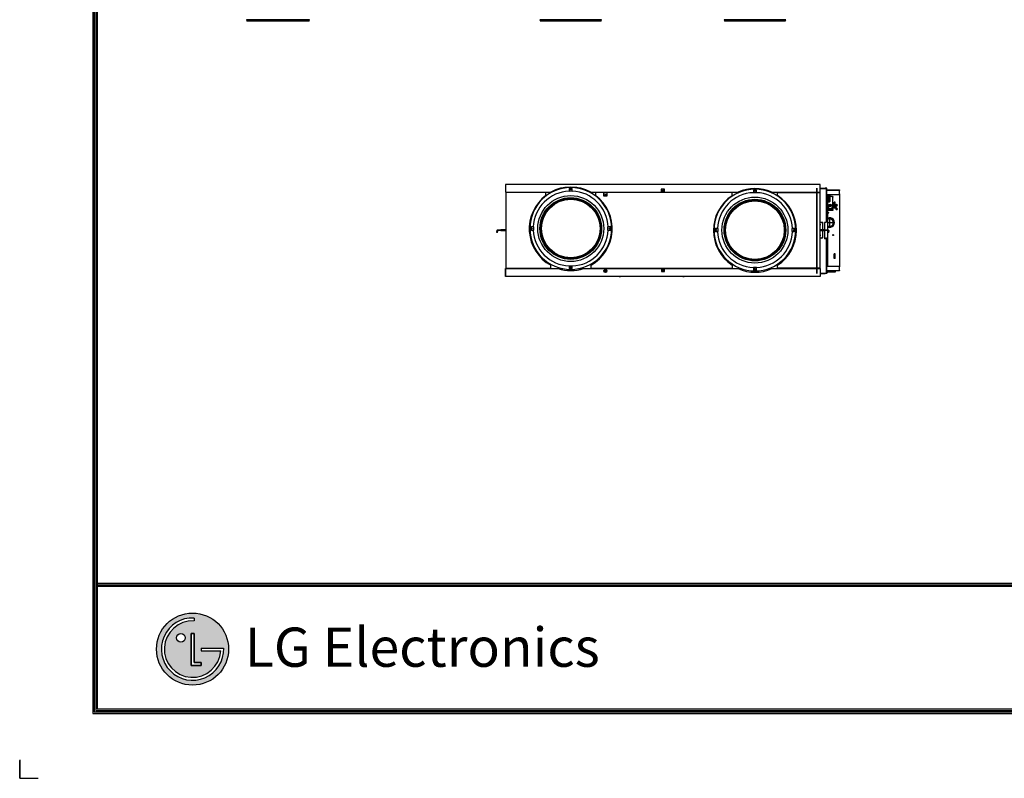
# Model space of a CAD drawing. Units: inches. Extents: x 0 to 8184, y 0 to 5837.
# Drawn here: x 0 to 3154, y 0 to 2431 of the extents above; entities that cross this region are included whole.
import ezdxf

# ---------------------------------------------------------------- set-up
doc = ezdxf.new("R2010")
doc.units = ezdxf.units.IN
doc.header["$MEASUREMENT"] = 0
doc.layers.add('LG-PRODUCT', color=3, linetype='Continuous')
doc.layers.add('LG-SHEET', color=7, linetype='Continuous')
doc.styles.add('LG-TEXT', font='arial.ttf')

msp = doc.modelspace()

# ---------------------------------------------------------------- hatches: boundary and pattern name
at = {"layer": 'LG-SHEET'}
h = msp.add_hatch(color=1, dxfattribs=at)
h.paths.add_polyline_path([(438.1, 414, 1), (669.2, 414, 1)])
h.paths.add_polyline_path([(558.4, 504.2, 2.395102), (643.9, 408.3), (581.6, 408.3), (581.6, 417.3), (653.4, 417.3, -2.559417), (558.4, 513.7)], flags=16)
h.paths.add_polyline_path([(558.4, 464.1), (558.4, 370.9), (581.6, 370.9), (581.6, 361.8), (549.1, 361.8), (549.1, 464.1)], flags=16)
h.paths.add_polyline_path([(530.5, 450.2, -1), (502.5, 450.2, -1)], flags=16)

# ---------------------------------------------------------------- linework, layer by layer
at = {"layer": 'LG-PRODUCT'}
for p, q in [((726.1, 2430.9), (727.8, 2426.6)), ((731.1, 2430.9), (726.1, 2430.9)), ((731.1, 2430.9), (732.8, 2426.6)), ((928.6, 2430.9), (731.1, 2430.9)), ((926.8, 2426.6), (928.6, 2430.9)), ((1666.6, 2430.9), (1668.3, 2426.6)), ((1864, 2430.9), (1666.6, 2430.9)), ((1862.3, 2426.6), (1864, 2430.9)), ((2256.6, 2430.9), (2258.3, 2426.6)), ((2454, 2430.9), (2256.6, 2430.9)), ((2452.3, 2426.6), (2454, 2430.9)), ((732.8, 2426.6), (727.8, 2426.6)), ((926.8, 2426.6), (732.8, 2426.6)), ((1862.3, 2426.6), (1668.3, 2426.6)), ((2452.3, 2426.6), (2258.3, 2426.6)), ((1556.3, 1903.3), (1556.2, 1903.3)), ((1556.2, 1903.3), (1556.2, 1879.3)), ((2564.3, 1903.3), (1556.3, 1903.3)), ((1556.3, 1903.3), (1556.3, 1878.3)), ((1784.5, 1893.3), (1746, 1893.3)), ((1784.5, 1893.3), (1746.1, 1893.3)), ((2564.4, 1903.3), (2564.3, 1903.3)), ((2564.3, 1878.3), (2564.3, 1903.3)), ((2564.4, 1879.3), (2564.4, 1903.3)), ((1556.3, 1879.3), (1556.2, 1879.3)), ((1556.3, 1878.3), (1701.3, 1878.3)), ((1557, 1878.3), (1557, 1877.2)), ((1686, 1877.2), (1557, 1877.2)), ((1557, 1877.2), (1557, 1634.2)), ((1567, 1877.2), (1567, 1878.3)), ((1686, 1867.4), (1686, 1877.2)), ((1705.6, 1878.3), (1701.3, 1878.3)), ((1712.7, 1881.7), (1711.9, 1881.7)), ((1711.9, 1881.3), (1711.9, 1881.7)), ((1760.3, 1887.7), (1760.3, 1880.9)), ((1763.4, 1889.3), (1767.2, 1889.3)), ((1770.3, 1880.9), (1770.3, 1887.7)), ((1818.7, 1881.7), (1817.8, 1881.7)), ((1818.7, 1881.3), (1818.7, 1881.7)), ((1829.3, 1878.3), (1825, 1878.3)), ((1829.3, 1878.3), (2055.3, 1878.3)), ((1870.8, 1877.1), (1845.3, 1877.1)), ((1845.3, 1866.9), (1845.3, 1877.1)), ((1870.8, 1865), (1870.8, 1877.1)), ((1880.8, 1865), (1870.8, 1865)), ((2282.3, 1877.1), (1880.8, 1877.1)), ((1880.8, 1877.1), (1880.8, 1865)), ((2055.3, 1887.7), (2055.3, 1878.3)), ((2065.3, 1887.7), (2055.3, 1887.7)), ((2065.3, 1878.3), (2055.3, 1878.3)), ((2065.3, 1878.3), (2065.3, 1887.7)), ((2065.3, 1878.3), (2301.4, 1878.3)), ((2282.3, 1866.8), (2282.3, 1877.1)), ((2306.5, 1878.3), (2301.4, 1878.3)), ((2350.3, 1882.7), (2350.3, 1875.9)), ((2360.3, 1875.9), (2360.3, 1882.7)), ((2409.2, 1878.3), (2404, 1878.3)), ((2409.2, 1878.3), (2564.3, 1878.3)), ((2427.6, 1877.2), (2563.6, 1877.2)), ((2427.6, 1867.3), (2427.6, 1877.2)), ((2553.6, 1618), (2553.6, 1891)), ((2553.6, 1891), (2553.6, 1618)), ((2553.6, 1878.3), (2553.6, 1877.2)), ((2563.6, 1877.2), (2563.6, 1878.3)), ((2563.6, 1877.2), (2563.6, 1634.2)), ((2564.4, 1879.3), (2564.3, 1879.3)), ((2564.4, 1891), (2580.6, 1891)), ((2564.4, 1890.2), (2584.8, 1890.2)), ((2584.8, 1891), (2580.6, 1891)), ((2580.6, 1891), (2580.6, 1890.2)), ((2585.6, 1890.2), (2584.8, 1890.2)), ((2584.8, 1782.7), (2584.8, 1890.2)), ((2585.6, 1785.5), (2585.6, 1890.2)), ((2585.6, 1885.7), (2626.6, 1885.7)), ((2626.6, 1883.7), (2585.6, 1883.7)), ((2585.6, 1870.7), (2624.6, 1870.7)), ((2588.6, 1757.3), (2588.6, 1870.7)), ((2588.6, 1869.2), (2593.1, 1869.2)), ((2593.1, 1867.2), (2588.6, 1867.2)), ((2593.1, 1869.2), (2593.1, 1867.2)), ((2593.1, 1848.2), (2593.1, 1867.2)), ((2595.1, 1867.2), (2593.1, 1867.2)), ((2595.1, 1867.2), (2595.1, 1848.2)), ((2603.8, 1864.7), (2595.1, 1864.7)), ((2604, 1864.7), (2603.8, 1864.7)), ((2603.8, 1864.7), (2603.8, 1835.5)), ((2604, 1864.7), (2605.2, 1864.7)), ((2604, 1861.7), (2604, 1864.7)), ((2605.2, 1861.7), (2604, 1861.7)), ((2604, 1861.7), (2604, 1835.4)), ((2605.2, 1864.7), (2605.2, 1861.7)), ((2605.2, 1834.8), (2605.2, 1861.7)), ((2624.6, 1870.7), (2626.6, 1872.7)), ((2626.6, 1885.7), (2626.6, 1883.7)), ((2626.6, 1872.7), (2626.6, 1883.7)), ((2626.6, 1872.7), (2626.6, 1638.7)), ((2588.6, 1848.2), (2593.1, 1848.2)), ((2593.1, 1846.2), (2588.6, 1846.2)), ((2593.1, 1848.2), (2595.1, 1848.2)), ((2593.1, 1846.2), (2593.1, 1848.2)), ((2601.4, 1833.6), (2601.4, 1834.7)), ((2603.8, 1832.2), (2603.8, 1829.1)), ((2604, 1832.1), (2604, 1829.2)), ((2605.2, 1829.6), (2605.2, 1831.7)), ((2612.6, 1845.7), (2609.6, 1845.7)), ((2609.6, 1834), (2609.6, 1845.7)), ((2609.6, 1830.7), (2609.6, 1831.2)), ((2612.6, 1830.7), (2609.6, 1830.7)), ((2612.6, 1834.7), (2612.6, 1845.7)), ((2612.6, 1830.7), (2612.6, 1831.7)), ((2603.8, 1819.7), (2588.6, 1819.7)), ((2588.6, 1813.5), (2592.6, 1813.5)), ((2588.6, 1812.5), (2592.6, 1812.5)), ((2592.6, 1812.5), (2592.6, 1813.5)), ((2603.3, 1825.5), (2603.3, 1826.6)), ((2603.8, 1825.8), (2603.8, 1819.7)), ((2604, 1819.7), (2603.8, 1819.7)), ((2604, 1826), (2604, 1822.7)), ((2604, 1819.7), (2604, 1822.7)), ((2604, 1822.7), (2605.2, 1822.7)), ((2605.2, 1819.7), (2604, 1819.7)), ((2605.2, 1822.7), (2605.2, 1826.6)), ((2605.2, 1822.7), (2605.2, 1819.7)), ((1646.1, 1766.7), (1639.3, 1766.7)), ((1891.3, 1766.7), (1884.5, 1766.7)), ((2563.6, 1781.7), (2570.3, 1781.7)), ((2569.3, 1780.7), (2563.6, 1780.7)), ((2570.3, 1781.7), (2573.3, 1781.7)), ((2570.3, 1780.5), (2570.3, 1781.7)), ((2572.3, 1777.7), (2572.3, 1757.3)), ((2573.3, 1757.3), (2573.3, 1781.7)), ((2578.6, 1780.5), (2578.6, 1757.3)), ((2582.6, 1780.5), (2578.6, 1780.5)), ((2582.6, 1780.5), (2584.8, 1782.7)), ((2585.6, 1783.5), (2584.8, 1782.7)), ((2585.6, 1785.5), (2585.6, 1783.5)), ((2588.6, 1780.7), (2594.5, 1780.7)), ((2588.6, 1780.6), (2594.5, 1780.6)), ((2594.5, 1791.7), (2594.5, 1780.7)), ((2594.5, 1791.7), (2594.6, 1791.7)), ((2594.5, 1780.6), (2594.5, 1769.7)), ((2594.6, 1769.7), (2594.5, 1769.7)), ((2594.6, 1791.7), (2594.6, 1780.7)), ((2594.6, 1780.7), (2605.6, 1780.7)), ((2594.6, 1780.6), (2594.6, 1769.7)), ((2594.6, 1780.6), (2605.6, 1780.6)), ((2605.6, 1780.7), (2605.6, 1780.6)), ((1528.8, 1755.4), (1528.8, 1752.3)), ((1528.8, 1752.3), (1530.4, 1752.3)), ((1528.8, 1749.3), (1528.8, 1752.3)), ((1530.4, 1749.3), (1528.8, 1749.3)), ((1530.4, 1755.4), (1530.4, 1757.2)), ((1530.4, 1755.4), (1530.4, 1752.3)), ((1530.4, 1749.3), (1530.4, 1752.3)), ((1530.7, 1757.3), (1538.7, 1757.3)), ((1538.7, 1755.7), (1530.7, 1755.7)), ((1538.7, 1757.3), (1540.8, 1757.3)), ((1538.7, 1755.7), (1538.7, 1757.3)), ((1540.8, 1755.7), (1538.7, 1755.7)), ((1557, 1757.3), (1540.8, 1757.3)), ((1540.8, 1757.3), (1540.8, 1755.7)), ((1540.8, 1755.7), (1557, 1755.7)), ((1639.3, 1756.7), (1646.1, 1756.7)), ((1884.5, 1756.7), (1891.3, 1756.7)), ((2236.1, 1761.7), (2229.3, 1761.7)), ((2229.3, 1751.7), (2236.1, 1751.7)), ((2481.3, 1761.7), (2474.5, 1761.7)), ((2474.5, 1751.7), (2481.3, 1751.7)), ((2579.7, 1757.3), (2563.6, 1757.3)), ((2563.6, 1755.7), (2579.7, 1755.7)), ((2572.3, 1755.7), (2572.3, 1733.7)), ((2573.3, 1731.7), (2573.3, 1755.7)), ((2578.6, 1755.7), (2578.6, 1728.5)), ((2579.7, 1757.3), (2581.9, 1757.3)), ((2579.7, 1755.7), (2579.7, 1757.3)), ((2581.9, 1755.7), (2579.7, 1755.7)), ((2581.9, 1757.3), (2589.9, 1757.3)), ((2581.9, 1757.3), (2581.9, 1755.7)), ((2589.9, 1755.7), (2581.9, 1755.7)), ((2588.6, 1640.7), (2588.6, 1755.7)), ((2590.2, 1757.2), (2590.2, 1755.4)), ((2590.2, 1755.4), (2590.2, 1752.3)), ((2590.2, 1749.3), (2590.2, 1752.3)), ((2590.2, 1752.3), (2591.8, 1752.3)), ((2591.8, 1749.3), (2590.2, 1749.3)), ((2591.8, 1755.4), (2591.8, 1752.3)), ((2591.8, 1749.3), (2591.8, 1752.3)), ((2569.3, 1730.7), (2563.6, 1730.7)), ((2573.3, 1731.7), (2571.6, 1731.7)), ((2582.6, 1728.5), (2578.6, 1728.5)), ((2584.8, 1726.3), (2582.6, 1728.5)), ((2584.8, 1726.3), (2585.6, 1725.5)), ((2584.8, 1618.8), (2584.8, 1726.3)), ((2585.6, 1725.5), (2585.6, 1723.5)), ((2585.6, 1618.8), (2585.6, 1723.5)), ((2609.6, 1665.7), (2609.6, 1680.7)), ((2612.6, 1680.7), (2609.6, 1680.7)), ((2612.6, 1665.7), (2612.6, 1680.7)), ((1701, 1634.2), (1701, 1644.2)), ((1760.3, 1642.5), (1760.3, 1635.7)), ((1770.3, 1635.7), (1770.3, 1642.5)), ((1830.3, 1634.3), (1830.3, 1644.6)), ((2282.3, 1644.5), (2282.3, 1634.3)), ((2427.6, 1634.2), (2427.6, 1644)), ((2585.6, 1640.7), (2624.6, 1640.7)), ((2612.6, 1665.7), (2609.6, 1665.7)), ((2626.6, 1638.7), (2624.6, 1640.7)), ((1556.4, 1632.1), (1556.4, 1608.1)), ((1556.4, 1632.1), (1556.6, 1632.1)), ((1556.6, 1633.1), (1724.8, 1633.1)), ((1556.6, 1608.1), (1556.6, 1633.1)), ((1557, 1634.2), (1701, 1634.2)), ((1557, 1634.2), (1557, 1633.1)), ((1567, 1633.1), (1567, 1634.2)), ((1724.8, 1633.1), (1740.3, 1633.1)), ((1763.8, 1633.9), (1766.8, 1633.9)), ((1764.5, 1633.3), (1766, 1633.3)), ((1790.2, 1633.1), (1806.4, 1633.1)), ((1806.3, 1633.1), (2055.6, 1633.1)), ((1830.3, 1634.3), (2282.3, 1634.3)), ((2055.6, 1633.1), (2065.6, 1633.1)), ((2055.6, 1633.1), (2055.6, 1623.7)), ((2055.6, 1623.7), (2065.6, 1623.7)), ((2065.6, 1633.1), (2301.7, 1633.1)), ((2065.6, 1623.7), (2065.6, 1633.1)), ((2301.7, 1633.1), (2311.9, 1633.1)), ((2350.3, 1637.5), (2350.3, 1630.7)), ((2356.7, 1629.1), (2353.8, 1629.1)), ((2354.6, 1633.1), (2356, 1633.1)), ((2360.3, 1630.7), (2360.3, 1637.5)), ((2398.7, 1633.1), (2409.4, 1633.1)), ((2409.5, 1633.1), (2564.6, 1633.1)), ((2563.6, 1634.2), (2427.6, 1634.2)), ((2553.6, 1634.2), (2553.6, 1633.1)), ((2563.6, 1633.1), (2563.6, 1634.2)), ((2564.6, 1633.1), (2564.6, 1608.1)), ((2564.6, 1618.8), (2584.8, 1618.8)), ((2564.6, 1618), (2580.6, 1618)), ((2580.6, 1618), (2580.6, 1618.8)), ((2584.8, 1618), (2580.6, 1618)), ((2584.8, 1618.8), (2585.6, 1618.8)), ((2585.6, 1627.7), (2626.6, 1627.7)), ((2626.6, 1625.7), (2585.6, 1625.7)), ((2585.6, 1623.2), (2613.6, 1623.2)), ((2613.1, 1622.7), (2585.6, 1622.7)), ((2613.6, 1623.2), (2613.6, 1625.7)), ((2626.6, 1627.7), (2626.6, 1638.7)), ((2626.6, 1627.7), (2626.6, 1625.7)), ((1556.4, 1608.1), (1556.6, 1608.1)), ((2564.6, 1608.1), (1556.6, 1608.1)), ((1920.7, 1608.1), (1920.7, 1606.9)), ((1920.7, 1606.9), (1920.7, 1606.6)), ((1924.7, 1606.9), (1920.7, 1606.9)), ((1924.7, 1606.6), (1920.7, 1606.6)), ((1924.7, 1608.1), (1924.7, 1606.9)), ((1924.7, 1606.9), (1924.7, 1606.6)), ((2124.3, 1608.1), (2124.3, 1606.9)), ((2124.3, 1606.9), (2124.3, 1606.6)), ((2128.3, 1606.9), (2124.3, 1606.9)), ((2128.3, 1606.6), (2124.3, 1606.6)), ((2128.3, 1608.1), (2128.3, 1606.9)), ((2128.3, 1606.9), (2128.3, 1606.6))]:
    msp.add_line(p, q, dxfattribs=at)
for centre, radius in [((1765.3, 1761.7), 105.7), ((1765.3, 1887.7), 2.5), ((1765.3, 1887.7), 1.5), ((1875.8, 1869.9), 2.5), ((2060.3, 1882.7), 2.5), ((2060.3, 1882.7), 1.5), ((2355.3, 1756.7), 105.7), ((2355.3, 1882.7), 2.5), ((2355.3, 1882.7), 1.5), ((1765.3, 1761.7), 98.8), ((1765.3, 1761.7), 98.7), ((1765.3, 1761.7), 97), ((1765.3, 1761.7), 94.8), ((1765.3, 1761.7), 94), ((2355.3, 1756.7), 98.8), ((2355.3, 1756.7), 98.7), ((2355.3, 1756.7), 97), ((2355.3, 1756.7), 94.8), ((2355.3, 1756.7), 94), ((2595.2, 1832.7), 1.5), ((1639.3, 1761.7), 2.5), ((1639.3, 1760.7), 1.5), ((1891.3, 1761.7), 2.5), ((1891.3, 1760.7), 1.5), ((2229.3, 1756.7), 2.5), ((2229.3, 1755.7), 1.5), ((2481.3, 1756.7), 2.5), ((2481.3, 1755.7), 1.5), ((2605.6, 1740.7), 1.5), ((2583.6, 1730.7), 1.5), ((1765.3, 1635.7), 2.5), ((1876.1, 1625.7), 5), ((1876, 1625.7), 2.5), ((2060.5, 1628.7), 2.5), ((2060.3, 1628.7), 1.5), ((2355.3, 1630.7), 2.5)]:
    msp.add_circle(centre, radius, dxfattribs=at)
for centre, radius, start, end in [((1765.3, 1761.7), 131, 90, 180), ((1765.3, 1761.7), 133, 61.2458, 118.7542), ((1765.3, 1887.7), 5, 0, 180), ((1765.3, 1761.7), 131, 0, 90), ((1765.3, 1760.7), 133, 126.6011, 241.0885), ((1765.3, 1761.7), 120, 92.388, 177.612), ((1765.3, 1761.7), 119.3, 87.5979, 92.4021), ((1765.3, 1761.7), 120, 2.388, 87.612), ((1765.3, 1760.7), 133, 299.2566, 53.0223), ((2355.3, 1755.7), 133, 123.2897, 236.7103), ((2355.3, 1756.7), 131, 90, 180), ((2355.3, 1756.7), 120, 92.388, 177.612), ((2355.3, 1756.7), 133, 66.1045, 113.8955), ((2355.3, 1882.7), 5, 0, 180), ((2355.3, 1756.7), 119.3, 87.5979, 92.4021), ((2355.3, 1756.7), 131, 0, 90), ((2355.3, 1756.7), 120, 2.388, 87.612), ((2355.3, 1755.7), 133, 302.9297, 57.0703), ((2584.8, 1890.2), 0.8, 0.0001, 90), ((2593.1, 1867.2), 2, 0, 90), ((2593.1, 1848.2), 2, 270, 0), ((2595.2, 1852.7), 1.5, 0, 93.8251), ((2595.2, 1852.7), 1.5, 266.1749, 0), ((2616.9, 1836.2), 2.5, 270, 191.2422), ((2616.9, 1836.2), 2.5, 263.4352, 270), ((2616.9, 1825.1), 2.5, 149.1063, 270), ((2616.9, 1825.1), 2.5, 270, 149.1063), ((1639.3, 1761.7), 5, 90, 270), ((1765.3, 1761.7), 119.3, 177.5979, 182.4021), ((1765.3, 1761.7), 119.3, 357.5979, 2.4021), ((1891.3, 1761.7), 5, 270, 90), ((2563.3, 1773.7), 2.55, 275.6306, 84.3694), ((2563.3, 1773.7), 2.25, 0, 83.6213), ((2563.3, 1773.7), 2.25, 276.3787, 0), ((2569.3, 1777.7), 3, 0, 90), ((2594.6, 1780.7), 15.5, 247.23, 112.77), ((2594.6, 1780.7), 13.8, 244.1306, 115.8694), ((2594.6, 1780.7), 12.5, 241.3181, 118.6819), ((2594.6, 1780.7), 12, 240.0019, 119.9981), ((1530.7, 1755.4), 1.9, 99.0847, 180), ((1530.7, 1755.4), 0.3, 90, 180), ((1765.3, 1761.7), 131, 180, 270), ((1765.3, 1761.7), 120, 182.388, 267.612), ((1765.3, 1761.7), 131, 270, 0), ((1765.3, 1761.7), 120, 272.388, 357.612), ((2229.3, 1756.7), 5, 90, 270), ((2355.3, 1756.7), 131, 180, 270), ((2355.3, 1756.7), 120, 182.388, 267.612), ((2355.3, 1756.7), 119.3, 177.5979, 182.4021), ((2355.3, 1756.7), 131, 270, 0), ((2355.3, 1756.7), 120, 272.388, 357.612), ((2355.3, 1756.7), 119.3, 357.5979, 2.4021), ((2481.3, 1756.7), 5, 270, 90), ((2563.3, 1739.7), 2.55, 275.6306, 84.3694), ((2563.3, 1739.7), 2.25, 0, 83.6213), ((2563.3, 1739.7), 2.25, 276.3787, 0), ((2589.9, 1755.4), 0.3, 0, 90), ((2589.9, 1755.4), 1.9, 0, 80.9153), ((2569.3, 1733.7), 3, 270, 0), ((1765.3, 1761.7), 119.3, 267.5979, 272.4021), ((1765.6, 1759.7), 133, 252.1533, 287.8467), ((1765.3, 1635.7), 5, 180, 0), ((1765.3, 1633.7), 1.5, 360, 180), ((1765.5, 1633.1), 2.5, 253.6622, 286.515), ((1875.8, 1626.7), 2.5, 203.0794, 359.5444), ((2355.6, 1754.7), 133, 246.1045, 293.8955), ((2355.3, 1756.7), 119.3, 267.5979, 272.4021), ((2355.3, 1630.7), 5, 180, 0), ((2355.5, 1628.7), 2.5, 90, 162.0113), ((2355.3, 1628.7), 1.5, 360, 180), ((2355.5, 1628.7), 2.5, 29.4132, 90), ((2584.8, 1618.8), 0.8, 270, 359.9999), ((2586.4, 1623.2), 2.5, 251.3334, 348.4617), ((2586.4, 1623.2), 1.5, 237.7659, 340.5263), ((2613.1, 1623.2), 0.5, 270, 0)]:
    msp.add_arc(centre, radius, start, end, dxfattribs=at)
for centre, major_axis, ratio, start_param, end_param in [((2595.8, 1831.2), (-10, 0), 0.707107, 3.858615, 5.516163), ((2595.8, 1831.2), (7.5, 0), 0.707107, 0.717022, 2.857842), ((2595.8, 1830.1), (7.5, 0), 0.707107, 0.717022, 2.857842), ((2595.8, 1831.2), (7.5, 0), 0.707107, 3.425343, 5.566163), ((2609, 1839.3), (-10, 0), 0.707107, 0.717022, 2.491441), ((2609, 1838.3), (-10, 0), 0.707107, 0.717022, 2.491441), ((2609, 1823.1), (-10, 0), 0.707107, 3.840098, 5.566163), ((2609, 1839.3), (7.5, 0), 0.707107, 3.858615, 5.599212), ((2616.9, 1836.7), (-2.38, 0), 0.707107, 0.46565, 1.577495), ((2595.8, 1831.2), (-10, 0), 0.707107, 0.767023, 2.424571), ((2595.8, 1830.1), (-10, 0), 0.707107, 0.767023, 2.424571), ((2609, 1823.1), (7.5, 0), 0.707107, 0.683974, 2.424571), ((2609, 1822), (7.5, 0), 0.707107, 0.749192, 2.424571), ((1530.7, 1755.4), (1.89, 0.2), 1, 1.465434, 1.623992), ((2589.9, 1755.4), (-1.89, 0.18), 1, 4.646613, 4.805171)]:
    msp.add_ellipse(centre, major_axis=major_axis, ratio=ratio, start_param=start_param, end_param=end_param, dxfattribs=at)
msp.add_open_spline([(2616.9, 1835), (2616.9, 1834.9), (2616.9, 1834.8), (2616.9, 1834.7), (2616.9, 1834.6), (2616.8, 1834.6), (2616.8, 1834.5), (2616.8, 1834.5), (2616.8, 1834.5), (2616.8, 1834.3), (2616.9, 1834.3), (2616.9, 1834.2), (2616.9, 1834.1), (2616.9, 1834.1), (2616.9, 1834), (2616.9, 1834), (2616.9, 1834), (2616.9, 1834)], degree=3, knots=[0, 0, 0, 0, 0.25, 0.25, 0.375, 0.375, 0.4375, 0.4375, 0.5, 0.5, 0.75, 0.75, 0.875, 0.875, 0.9375, 0.9375, 1, 1, 1, 1], dxfattribs=at)
at = {"layer": 'LG-SHEET', "color": 1}
for p, q in [((233.9, 5668.2), (233.9, 207.7)), ((238.8, 5663.4), (238.8, 212.6)), ((243.7, 5658.5), (243.7, 217.5)), ((248.6, 5653.6), (248.6, 222.4)), ((248.6, 625.3), (7935.4, 625.3)), ((248.6, 625.3), (7935.4, 625.3)), ((248.6, 620.4), (7935.4, 620.4)), ((248.6, 615.5), (7935.4, 615.5)), ((558.4, 513.7), (558.4, 504.2)), ((549.1, 464.1), (549.1, 361.8)), ((549.1, 361.8), (549.1, 464.1)), ((558.4, 464.1), (549.1, 464.1)), ((549.1, 464.1), (558.4, 464.1)), ((558.4, 370.9), (558.4, 464.1)), ((558.4, 464.1), (558.4, 370.9)), ((581.6, 417.3), (653.4, 417.3)), ((581.6, 417.3), (581.6, 408.3)), ((581.6, 417.3), (581.6, 408.3)), ((581.6, 417.3), (581.6, 408.3)), ((581.6, 408.3), (643.9, 408.3)), ((549.1, 361.8), (581.6, 361.8)), ((581.6, 361.8), (549.1, 361.8)), ((581.6, 370.9), (558.4, 370.9)), ((558.4, 370.9), (581.6, 370.9)), ((581.6, 361.8), (581.6, 370.9)), ((581.6, 370.9), (581.6, 361.8)), ((247.1, 260.3), (246.7, 260.3)), ((247.1, 260.3), (246.7, 260.3)), ((248.6, 222.4), (7935.4, 222.4)), ((233.9, 207.7), (7950.2, 207.7)), ((233.9, 207.7), (7950.2, 207.7)), ((238.8, 212.6), (7945.2, 212.6)), ((238.8, 212.6), (7945.2, 212.6)), ((243.7, 217.5), (7940.3, 217.5)), ((243.7, 217.5), (7940.3, 217.5)), ((0, 59), (0, 0)), ((0, 0), (0, 57)), ((0, 0), (0, 57)), ((0, 0), (0, 57)), ((0, 0), (59, 0))]:
    msp.add_line(p, q, dxfattribs=at)
for centre, radius in [((553.7, 414), 115.5), ((516.5, 450.2), 14)]:
    msp.add_circle(centre, radius, dxfattribs=at)
for radius, start, end in [(99.8, 87.3008, 1.9357), (90.4, 87.0188, 356.373)]:
    msp.add_arc((553.7, 414), radius, start, end, dxfattribs=at)
msp.add_open_spline([(581.6, 417.3), (581.6, 417.3), (581.6, 408.3), (581.6, 408.3)], degree=3, dxfattribs=at)

# ---------------------------------------------------------------- texts
at = {"layer": 'LG-SHEET', "color": 252, "style": 'LG-TEXT'}
msp.add_text('LG Electronics', height=125.781, dxfattribs=at).set_placement((721, 357.3))

doc.saveas('drawing.dxf')
